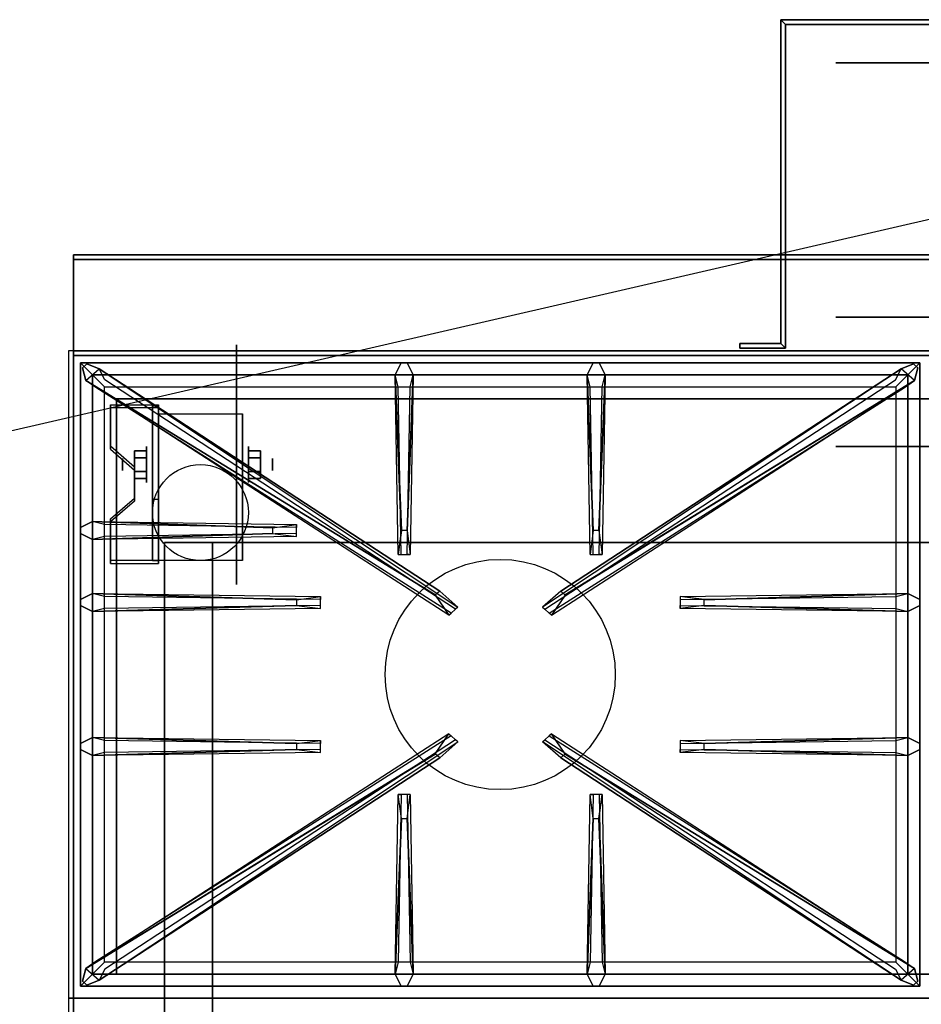
# Model space of a CAD drawing. Extents: x -91 to 91, y -21 to 21.
# Drawn here: x 54 to 73, y 0 to 21 of the extents above; entities that cross this region are included whole.
import ezdxf

# ---------------------------------------------------------------- set-up
doc = ezdxf.new("R2010")
doc.units = 0
doc.layers.get('DEFPOINTS').update_dxf_attribs({"linetype": 'CONTINUOUS'})
for name, color, linetype in [('3D', 254, 'CONTINUOUS'), ('3D-BLACK', 250, 'CONTINUOUS'), ('3D-CASTIRON', 251, 'CONTINUOUS'), ('3D-FLAT', 7, 'CONTINUOUS'), ('3D-NON', 43, 'CONTINUOUS')]:
    doc.layers.add(name, color=color, linetype=linetype)

msp = doc.modelspace()

# ---------------------------------------------------------------- linework, layer by layer
at = {"layer": '3D', "extrusion": (0, -1, 0)}
for centre, radius in [((74, 19, -20.05), 3), ((74, 19, -14.05), 3), ((57, 58, -13.05), 0.188), ((57, 70, -13.05), 0.188), ((58, 58, -13.05), 0.188), ((58, 70, -13.05), 0.188), ((59, 58, -13.05), 0.188), ((59, 70, -13.05), 0.188), ((60, 58, -13.05), 0.188), ((60, 70, -13.05), 0.188), ((61, 58, -13.05), 0.188), ((61, 70, -13.05), 0.188), ((62, 58, -13.05), 0.188), ((62, 70, -13.05), 0.188), ((63, 58, -13.05), 0.188), ((63, 70, -13.05), 0.188), ((64, 58, -13.05), 0.188), ((64, 70, -13.05), 0.188), ((65, 58, -13.05), 0.188), ((65, 70, -13.05), 0.188), ((66, 58, -13.05), 0.188), ((66, 70, -13.05), 0.188), ((67, 58, -13.05), 0.188), ((67, 70, -13.05), 0.188), ((68, 58, -13.05), 0.188), ((68, 70, -13.05), 0.188), ((69, 58, -13.05), 0.188), ((69, 70, -13.05), 0.188), ((70, 58, -13.05), 0.188), ((70, 70, -13.05), 0.188), ((71, 58, -13.05), 0.188), ((71, 70, -13.05), 0.188), ((72, 58, -13.05), 0.188), ((72, 70, -13.05), 0.188), ((74, 19, -12.05), 3)]:
    msp.add_circle(centre, radius, dxfattribs=at)
at = {"layer": '3D', "extrusion": (1, 0, 0)}
for centre, radius in [((11.675, 2.5, 56.625), 0.375), ((11.675, 2.5, 56.125), 0.125)]:
    msp.add_circle(centre, radius, dxfattribs=at)
at = {"layer": '3D', "extrusion": (-1, 0, 0)}
for centre, radius in [((-11.675, 2.5, -58.75), 0.375), ((-11.675, 2.5, -59.25), 0.125)]:
    msp.add_circle(centre, radius, dxfattribs=at)
at = {"layer": '3D', "extrusion": (1, 0, 0)}
for centre in [(11.675, 2.5, 56.875), (11.675, 2.5, 58.625)]:
    msp.add_arc(centre, 1.061, 225, 0, dxfattribs=at)
at = {"layer": '3D', "extrusion": (0, -1, 0)}
for centre, start, end in [((58, 12, -10.05), 180, 270), ((58, 24, -10.05), 90, 180)]:
    msp.add_arc(centre, 1, start, end, dxfattribs=at)
at = {"layer": '3D'}
for points in [[(69.85, 20.95, 18), (69.95, 20.85, 18), (69.95, 20.85, 20), (69.85, 20.95, 20)], [(69.85, 20.95, 18), (69.95, 20.85, 18), (69.95, 20.85, 20), (69.85, 20.95, 20)], [(69.85, 14.2, 18), (69.95, 14.1, 18), (69.95, 14.1, 20), (69.85, 14.2, 20)], [(69.85, 14.2, 18), (69.95, 14.1, 18), (69.95, 14.1, 20), (69.85, 14.2, 20)], [(56.875, 12.924, 4.087), (56.875, 12.861, 4.195), (55.875, 12.861, 4.195), (55.875, 12.924, 4.087)], [(56.875, 12.924, 4.087), (56.875, 9.676, 2.212), (56.75, 9.676, 2.212), (56.75, 12.924, 4.087)], [(56.875, 12.924, 4.087), (56.875, 12.899, 2.629), (56.75, 12.899, 2.629), (56.75, 12.924, 4.087)], [(56.875, 12.899, 2.629), (56.875, 10.951, 1.504), (56.75, 10.951, 1.504), (56.75, 12.899, 2.629)], [(55.875, 12.058, 3.587), (55.875, 11.995, 3.695), (56.375, 11.562, 3.445), (56.375, 11.625, 3.337)], [(56.375, 11.819, 2.25), (56.625, 11.819, 2.25), (56.625, 11.964, 2.5), (56.375, 11.964, 2.5)], [(56.375, 11.964, 2.5), (56.625, 11.964, 2.5), (56.625, 11.819, 2.75), (56.375, 11.819, 2.75)], [(59, 11.819, 2.75), (58.75, 11.819, 2.75), (58.75, 11.964, 2.5), (59, 11.964, 2.5)], [(59, 11.964, 2.5), (58.75, 11.964, 2.5), (58.75, 11.819, 2.25), (59, 11.819, 2.25)], [(56.375, 11.531, 2.75), (56.625, 11.531, 2.75), (56.625, 11.386, 2.5), (56.375, 11.386, 2.5)], [(56.375, 11.386, 2.5), (56.625, 11.386, 2.5), (56.625, 11.531, 2.25), (56.375, 11.531, 2.25)], [(59, 11.531, 2.25), (58.75, 11.531, 2.25), (58.75, 11.386, 2.5), (59, 11.386, 2.5)], [(59, 11.386, 2.5), (58.75, 11.386, 2.5), (58.75, 11.531, 2.75), (59, 11.531, 2.75)], [(56.375, 10.975, 2.962), (56.375, 10.913, 3.07), (55.875, 10.48, 2.82), (55.875, 10.542, 2.712)], [(56.875, 9.676, 2.212), (56.875, 10.951, 1.504), (56.75, 10.951, 1.504), (56.75, 9.676, 2.212)], [(55.875, 9.676, 2.212), (55.875, 9.614, 2.32), (56.875, 9.614, 2.32), (56.875, 9.676, 2.212)]]:
    msp.add_3dface(points, dxfattribs=at)
at = {"layer": '3D', "invisible_edges": 15}
for points in [[(56.875, 12.924, 4.087), (55.875, 12.924, 4.087), (55.875, 12.058, 3.587), (56.875, 12.058, 3.587)], [(56.875, 12.861, 4.195), (55.875, 12.861, 4.195), (55.875, 11.995, 3.695), (56.875, 11.995, 3.695)], [(56.375, 11.625, 3.337), (56.875, 11.625, 3.337), (56.875, 12.058, 3.587), (55.875, 12.058, 3.587)], [(56.375, 11.562, 3.445), (56.875, 11.562, 3.445), (56.875, 11.995, 3.695), (55.875, 11.995, 3.695)], [(56.875, 11.625, 3.337), (56.375, 11.625, 3.337), (56.375, 10.975, 2.962), (56.875, 10.975, 2.962)], [(56.875, 11.562, 3.445), (56.375, 11.562, 3.445), (56.375, 10.913, 3.07), (56.875, 10.913, 3.07)], [(55.875, 10.542, 2.712), (56.875, 10.542, 2.712), (56.875, 10.975, 2.962), (56.375, 10.975, 2.962)], [(55.875, 10.48, 2.82), (56.875, 10.48, 2.82), (56.875, 10.913, 3.07), (56.375, 10.913, 3.07)], [(56.875, 10.542, 2.712), (55.875, 10.542, 2.712), (55.875, 9.676, 2.212), (56.875, 9.676, 2.212)], [(56.875, 10.48, 2.82), (55.875, 10.48, 2.82), (55.875, 9.614, 2.32), (56.875, 9.614, 2.32)]]:
    msp.add_3dface(points, dxfattribs=at)
at = {"layer": '3D-BLACK', "extrusion": (0, -1, 0)}
msp.add_circle((74, 19, -14.75), 3, dxfattribs=at)
at = {"layer": '3D-BLACK', "extrusion": (-1, 0, 0)}
msp.add_circle((-11.675, 2.5, -58.5), 2.5, dxfattribs=at)
at = {"layer": '3D-CASTIRON'}
msp.add_circle((64, 7.3, 35.2), 2.4, dxfattribs=at)
for points in [[(73, 14.05, 35), (55, 14.05, 35), (55, 0.55, 35), (73, 0.55, 35)], [(55.25, 13.8, 35.375), (55.25, 0.8, 35.375), (55.5, 1.05, 35.375), (55.5, 13.55, 35.375)], [(72.75, 13.8, 35.375), (55.25, 13.8, 35.375), (55.5, 13.55, 35.375), (72.5, 13.55, 35.375)], [(55.25, 13.8, 35), (55.25, 0.8, 35), (55.25, 0.8, 35.375), (55.25, 13.8, 35.375)], [(72.75, 13.8, 35), (55.25, 13.8, 35), (55.25, 13.8, 35.375), (72.75, 13.8, 35.375)], [(61.94, 10.3, 36), (61.812, 13.55, 36), (61.938, 13.8, 35.375), (61.812, 13.55, 35.375)], [(65.94, 10.3, 36), (65.812, 13.55, 36), (65.938, 13.8, 35.375), (65.812, 13.55, 35.375)], [(72.75, 0.8, 35.375), (72.75, 13.8, 35.375), (72.5, 13.55, 35.375), (72.5, 1.05, 35.375)], [(72.75, 0.8, 35), (72.75, 13.8, 35), (72.75, 13.8, 35.375), (72.75, 0.8, 35.375)], [(62.647, 8.958, 36), (55.359, 13.426, 36), (55.288, 13.696, 35.375), (55.359, 13.426, 35.375)], [(55.5, 13.55, 35.375), (55.5, 1.05, 35.375), (55.75, 1.3, 35), (55.75, 13.3, 35)], [(72.5, 13.55, 35.375), (55.5, 13.55, 35.375), (55.75, 13.3, 35), (72.25, 13.3, 35)], [(55.641, 13.674, 35.375), (63.117, 8.704, 35.375), (63.07, 8.663, 35.25), (55.759, 13.445, 35)], [(62.188, 13.55, 35.375), (62.125, 9.8, 35.375), (62.062, 9.8, 35.25), (62.125, 13.3, 35)], [(72.359, 13.674, 35.375), (64.883, 8.704, 35.375), (64.93, 8.663, 35.25), (72.241, 13.445, 35)], [(65.353, 8.958, 36), (72.641, 13.426, 36), (72.712, 13.696, 35.375), (72.641, 13.426, 35.375)], [(66.188, 13.55, 35.375), (66.125, 9.8, 35.375), (66.062, 9.8, 35.25), (66.125, 13.3, 35)], [(72.5, 1.05, 35.375), (72.5, 13.55, 35.375), (72.25, 13.3, 35), (72.25, 1.3, 35)], [(55.5, 10.488, 35.375), (59.75, 10.425, 35.375), (59.75, 10.363, 35.25), (55.75, 10.425, 35)], [(59.25, 10.24, 36), (55.5, 10.113, 36), (55.25, 10.238, 35.375), (55.5, 10.113, 35.375)], [(55.5, 8.988, 35.375), (60.25, 8.925, 35.375), (60.25, 8.863, 35.25), (55.75, 8.925, 35)], [(68.25, 8.86, 36), (72.5, 8.988, 36), (72.75, 8.863, 35.375), (72.5, 8.988, 35.375)], [(59.75, 8.74, 36), (55.5, 8.613, 36), (55.25, 8.738, 35.375), (55.5, 8.613, 35.375)], [(72.5, 8.613, 35.375), (67.75, 8.675, 35.375), (67.75, 8.738, 35.25), (72.25, 8.675, 35)], [(55.5, 5.988, 35.375), (60.25, 5.925, 35.375), (60.25, 5.863, 35.25), (55.75, 5.925, 35)], [(68.25, 5.86, 36), (72.5, 5.988, 36), (72.75, 5.863, 35.375), (72.5, 5.988, 35.375)], [(55.641, 0.926, 35.375), (63.117, 5.896, 35.375), (63.07, 5.937, 35.25), (55.759, 1.155, 35)], [(72.359, 0.926, 35.375), (64.883, 5.896, 35.375), (64.93, 5.937, 35.25), (72.241, 1.155, 35)], [(59.75, 5.74, 36), (55.5, 5.613, 36), (55.25, 5.738, 35.375), (55.5, 5.613, 35.375)], [(62.647, 5.642, 36), (55.359, 1.174, 36), (55.288, 0.904, 35.375), (55.359, 1.174, 35.375)], [(65.353, 5.642, 36), (72.641, 1.174, 36), (72.712, 0.904, 35.375), (72.641, 1.174, 35.375)], [(72.5, 5.613, 35.375), (67.75, 5.675, 35.375), (67.75, 5.738, 35.25), (72.25, 5.675, 35)], [(61.812, 1.05, 35.375), (61.875, 4.8, 35.375), (61.938, 4.8, 35.25), (61.875, 1.3, 35)], [(65.812, 1.05, 35.375), (65.875, 4.8, 35.375), (65.938, 4.8, 35.25), (65.875, 1.3, 35)], [(62.06, 4.3, 36), (62.188, 1.05, 36), (62.062, 0.8, 35.375), (62.188, 1.05, 35.375)], [(66.06, 4.3, 36), (66.188, 1.05, 36), (66.062, 0.8, 35.375), (66.188, 1.05, 35.375)], [(55.5, 1.05, 35.375), (72.5, 1.05, 35.375), (72.25, 1.3, 35), (55.75, 1.3, 35)], [(55.25, 0.8, 35.375), (72.75, 0.8, 35.375), (72.5, 1.05, 35.375), (55.5, 1.05, 35.375)], [(55.25, 0.8, 35), (72.75, 0.8, 35), (72.75, 0.8, 35.375), (55.25, 0.8, 35.375)], [(73, 0.55, 35), (55, 0.55, 35), (55, -12.95, 35), (73, -12.95, 35)]]:
    msp.add_3dface(points, dxfattribs=at)
for points, invisible_edges in [([(55.359, 13.426, 36), (55.641, 13.674, 36), (55.382, 13.779, 35.375), (55.288, 13.696, 35.375)], 10), ([(62.738, 9.037, 36), (55.641, 13.674, 36), (55.382, 13.779, 35.375), (55.641, 13.674, 35.375)], 8), ([(61.812, 13.55, 36), (62.188, 13.55, 36), (62.062, 13.8, 35.375), (61.938, 13.8, 35.375)], 10), ([(62.06, 10.3, 36), (62.188, 13.55, 36), (62.062, 13.8, 35.375), (62.188, 13.55, 35.375)], 8), ([(65.262, 9.037, 36), (72.359, 13.674, 36), (72.618, 13.779, 35.375), (72.359, 13.674, 35.375)], 8), ([(65.812, 13.55, 36), (66.188, 13.55, 36), (66.062, 13.8, 35.375), (65.938, 13.8, 35.375)], 10), ([(66.06, 10.3, 36), (66.188, 13.55, 36), (66.062, 13.8, 35.375), (66.188, 13.55, 35.375)], 8), ([(72.641, 13.426, 36), (72.359, 13.674, 36), (72.618, 13.779, 35.375), (72.712, 13.696, 35.375)], 10), ([(62.738, 9.037, 36), (62.646, 8.956, 36), (55.359, 13.426, 36), (55.641, 13.674, 36)], 13), ([(55.641, 13.674, 35.375), (62.738, 9.037, 36), (63.117, 8.704, 35.375), (55.641, 13.674, 35.375)], 4), ([(61.812, 13.55, 35.375), (61.94, 10.3, 36), (61.875, 9.8, 35.375), (61.812, 13.55, 35.375)], 1), ([(61.812, 13.55, 35.375), (61.875, 9.8, 35.375), (61.938, 9.8, 35.25), (61.875, 13.3, 35)], 1), ([(62.06, 10.3, 36), (61.938, 10.3, 36), (61.812, 13.55, 36), (62.188, 13.55, 36)], 13), ([(62.188, 13.55, 35.375), (62.06, 10.3, 36), (62.125, 9.8, 35.375), (62.188, 13.55, 35.375)], 4), ([(72.359, 13.674, 35.375), (65.262, 9.037, 36), (64.883, 8.704, 35.375), (72.359, 13.674, 35.375)], 4), ([(65.262, 9.037, 36), (65.354, 8.956, 36), (72.641, 13.426, 36), (72.359, 13.674, 36)], 13), ([(65.812, 13.55, 35.375), (65.94, 10.3, 36), (65.875, 9.8, 35.375), (65.812, 13.55, 35.375)], 1), ([(65.812, 13.55, 35.375), (65.875, 9.8, 35.375), (65.938, 9.8, 35.25), (65.875, 13.3, 35)], 1), ([(66.06, 10.3, 36), (65.938, 10.3, 36), (65.812, 13.55, 36), (66.188, 13.55, 36)], 13), ([(66.188, 13.55, 35.375), (66.06, 10.3, 36), (66.125, 9.8, 35.375), (66.188, 13.55, 35.375)], 4), ([(55.359, 13.426, 35.375), (62.647, 8.958, 36), (62.929, 8.539, 35.375), (55.359, 13.426, 35.375)], 1), ([(55.359, 13.426, 35.375), (62.929, 8.539, 35.375), (62.976, 8.58, 35.25), (55.571, 13.28, 35)], 1), ([(72.641, 13.426, 35.375), (65.071, 8.539, 35.375), (65.024, 8.58, 35.25), (72.429, 13.28, 35)], 1), ([(72.641, 13.426, 35.375), (65.353, 8.958, 36), (65.071, 8.539, 35.375), (72.641, 13.426, 35.375)], 1), ([(59.25, 10.36, 36), (55.5, 10.488, 36), (55.25, 10.363, 35.375), (55.5, 10.488, 35.375)], 8), ([(55.5, 10.113, 36), (55.5, 10.488, 36), (55.25, 10.363, 35.375), (55.25, 10.238, 35.375)], 10), ([(55.5, 10.488, 35.375), (59.25, 10.36, 36), (59.75, 10.425, 35.375), (55.5, 10.488, 35.375)], 4), ([(59.25, 10.36, 36), (59.25, 10.238, 36), (55.5, 10.113, 36), (55.5, 10.488, 36)], 13), ([(59.75, 10.175, 35.375), (59.75, 10.425, 35.375), (59.25, 10.36, 36), (59.25, 10.238, 36)], 2), ([(59.75, 10.238, 35.25), (59.75, 10.363, 35.25), (59.75, 10.425, 35.375), (59.75, 10.175, 35.375)], 14), ([(61.875, 9.8, 35.375), (62.125, 9.8, 35.375), (62.06, 10.3, 36), (61.938, 10.3, 36)], 2), ([(65.875, 9.8, 35.375), (66.125, 9.8, 35.375), (66.06, 10.3, 36), (65.938, 10.3, 36)], 2), ([(55.5, 10.113, 35.375), (59.25, 10.24, 36), (59.75, 10.175, 35.375), (55.5, 10.113, 35.375)], 1), ([(55.5, 10.113, 35.375), (59.75, 10.175, 35.375), (59.75, 10.238, 35.25), (55.75, 10.175, 35)], 1), ([(61.938, 9.8, 35.25), (62.062, 9.8, 35.25), (62.125, 9.8, 35.375), (61.875, 9.8, 35.375)], 14), ([(65.938, 9.8, 35.25), (66.062, 9.8, 35.25), (66.125, 9.8, 35.375), (65.875, 9.8, 35.375)], 14), ([(62.929, 8.539, 35.375), (63.117, 8.704, 35.375), (62.738, 9.037, 36), (62.646, 8.956, 36)], 2), ([(65.071, 8.539, 35.375), (64.883, 8.704, 35.375), (65.262, 9.037, 36), (65.354, 8.956, 36)], 2), ([(59.75, 8.86, 36), (55.5, 8.988, 36), (55.25, 8.863, 35.375), (55.5, 8.988, 35.375)], 8), ([(55.5, 8.613, 36), (55.5, 8.988, 36), (55.25, 8.863, 35.375), (55.25, 8.738, 35.375)], 10), ([(55.5, 8.988, 35.375), (59.75, 8.86, 36), (60.25, 8.925, 35.375), (55.5, 8.988, 35.375)], 4), ([(59.75, 8.86, 36), (59.75, 8.738, 36), (55.5, 8.613, 36), (55.5, 8.988, 36)], 13), ([(60.25, 8.675, 35.375), (60.25, 8.925, 35.375), (59.75, 8.86, 36), (59.75, 8.738, 36)], 2), ([(60.25, 8.738, 35.25), (60.25, 8.863, 35.25), (60.25, 8.925, 35.375), (60.25, 8.675, 35.375)], 14), ([(72.5, 8.988, 35.375), (68.25, 8.86, 36), (67.75, 8.925, 35.375), (72.5, 8.988, 35.375)], 1), ([(72.5, 8.988, 35.375), (67.75, 8.925, 35.375), (67.75, 8.863, 35.25), (72.25, 8.925, 35)], 1), ([(67.75, 8.925, 35.375), (67.75, 8.675, 35.375), (68.25, 8.74, 36), (68.25, 8.863, 36)], 2), ([(67.75, 8.863, 35.25), (67.75, 8.738, 35.25), (67.75, 8.675, 35.375), (67.75, 8.925, 35.375)], 14), ([(68.25, 8.74, 36), (68.25, 8.863, 36), (72.5, 8.988, 36), (72.5, 8.613, 36)], 13), ([(72.5, 8.988, 36), (72.5, 8.613, 36), (72.75, 8.738, 35.375), (72.75, 8.863, 35.375)], 10), ([(55.5, 8.613, 35.375), (59.75, 8.74, 36), (60.25, 8.675, 35.375), (55.5, 8.613, 35.375)], 1), ([(55.5, 8.613, 35.375), (60.25, 8.675, 35.375), (60.25, 8.738, 35.25), (55.75, 8.675, 35)], 1), ([(62.976, 8.58, 35.25), (63.07, 8.663, 35.25), (63.117, 8.704, 35.375), (62.929, 8.539, 35.375)], 14), ([(65.024, 8.58, 35.25), (64.93, 8.663, 35.25), (64.883, 8.704, 35.375), (65.071, 8.539, 35.375)], 14), ([(72.5, 8.613, 35.375), (68.25, 8.74, 36), (67.75, 8.675, 35.375), (72.5, 8.613, 35.375)], 4), ([(68.25, 8.74, 36), (72.5, 8.613, 36), (72.75, 8.738, 35.375), (72.5, 8.613, 35.375)], 8), ([(59.75, 5.86, 36), (55.5, 5.988, 36), (55.25, 5.863, 35.375), (55.5, 5.988, 35.375)], 8), ([(55.5, 5.613, 36), (55.5, 5.988, 36), (55.25, 5.863, 35.375), (55.25, 5.738, 35.375)], 10), ([(55.359, 1.174, 35.375), (62.647, 5.642, 36), (62.929, 6.061, 35.375), (55.359, 1.174, 35.375)], 1), ([(55.359, 1.174, 35.375), (62.929, 6.061, 35.375), (62.976, 6.02, 35.25), (55.571, 1.32, 35)], 1), ([(55.5, 5.988, 35.375), (59.75, 5.86, 36), (60.25, 5.925, 35.375), (55.5, 5.988, 35.375)], 4), ([(59.75, 5.86, 36), (59.75, 5.738, 36), (55.5, 5.613, 36), (55.5, 5.988, 36)], 13), ([(62.929, 6.061, 35.375), (63.117, 5.896, 35.375), (62.738, 5.563, 36), (62.646, 5.644, 36)], 2), ([(62.976, 6.02, 35.25), (63.07, 5.937, 35.25), (63.117, 5.896, 35.375), (62.929, 6.061, 35.375)], 14), ([(65.071, 6.061, 35.375), (64.883, 5.896, 35.375), (65.262, 5.563, 36), (65.354, 5.644, 36)], 2), ([(65.024, 6.02, 35.25), (64.93, 5.937, 35.25), (64.883, 5.896, 35.375), (65.071, 6.061, 35.375)], 14), ([(72.641, 1.174, 35.375), (65.071, 6.061, 35.375), (65.024, 6.02, 35.25), (72.429, 1.32, 35)], 1), ([(72.641, 1.174, 35.375), (65.353, 5.642, 36), (65.071, 6.061, 35.375), (72.641, 1.174, 35.375)], 1), ([(72.5, 5.988, 35.375), (68.25, 5.86, 36), (67.75, 5.925, 35.375), (72.5, 5.988, 35.375)], 1), ([(72.5, 5.988, 35.375), (67.75, 5.925, 35.375), (67.75, 5.863, 35.25), (72.25, 5.925, 35)], 1), ([(68.25, 5.74, 36), (68.25, 5.863, 36), (72.5, 5.988, 36), (72.5, 5.613, 36)], 13), ([(72.5, 5.988, 36), (72.5, 5.613, 36), (72.75, 5.738, 35.375), (72.75, 5.863, 35.375)], 10), ([(55.641, 0.926, 35.375), (62.738, 5.563, 36), (63.117, 5.896, 35.375), (55.641, 0.926, 35.375)], 4), ([(60.25, 5.675, 35.375), (60.25, 5.925, 35.375), (59.75, 5.86, 36), (59.75, 5.738, 36)], 2), ([(60.25, 5.738, 35.25), (60.25, 5.863, 35.25), (60.25, 5.925, 35.375), (60.25, 5.675, 35.375)], 14), ([(72.359, 0.926, 35.375), (65.262, 5.563, 36), (64.883, 5.896, 35.375), (72.359, 0.926, 35.375)], 4), ([(67.75, 5.925, 35.375), (67.75, 5.675, 35.375), (68.25, 5.74, 36), (68.25, 5.863, 36)], 2), ([(67.75, 5.863, 35.25), (67.75, 5.738, 35.25), (67.75, 5.675, 35.375), (67.75, 5.925, 35.375)], 14), ([(62.738, 5.563, 36), (62.646, 5.644, 36), (55.359, 1.174, 36), (55.641, 0.926, 36)], 13), ([(62.738, 5.563, 36), (55.641, 0.926, 36), (55.382, 0.821, 35.375), (55.641, 0.926, 35.375)], 8), ([(55.5, 5.613, 35.375), (59.75, 5.74, 36), (60.25, 5.675, 35.375), (55.5, 5.613, 35.375)], 1), ([(55.5, 5.613, 35.375), (60.25, 5.675, 35.375), (60.25, 5.738, 35.25), (55.75, 5.675, 35)], 1), ([(65.262, 5.563, 36), (65.354, 5.644, 36), (72.641, 1.174, 36), (72.359, 0.926, 36)], 13), ([(65.262, 5.563, 36), (72.359, 0.926, 36), (72.618, 0.821, 35.375), (72.359, 0.926, 35.375)], 8), ([(72.5, 5.613, 35.375), (68.25, 5.74, 36), (67.75, 5.675, 35.375), (72.5, 5.613, 35.375)], 4), ([(68.25, 5.74, 36), (72.5, 5.613, 36), (72.75, 5.738, 35.375), (72.5, 5.613, 35.375)], 8), ([(61.812, 1.05, 35.375), (61.94, 4.3, 36), (61.875, 4.8, 35.375), (61.812, 1.05, 35.375)], 4), ([(62.125, 4.8, 35.375), (61.875, 4.8, 35.375), (61.94, 4.3, 36), (62.062, 4.3, 36)], 2), ([(62.062, 4.8, 35.25), (61.938, 4.8, 35.25), (61.875, 4.8, 35.375), (62.125, 4.8, 35.375)], 14), ([(62.188, 1.05, 35.375), (62.06, 4.3, 36), (62.125, 4.8, 35.375), (62.188, 1.05, 35.375)], 1), ([(62.188, 1.05, 35.375), (62.125, 4.8, 35.375), (62.062, 4.8, 35.25), (62.125, 1.3, 35)], 1), ([(65.812, 1.05, 35.375), (65.94, 4.3, 36), (65.875, 4.8, 35.375), (65.812, 1.05, 35.375)], 4), ([(66.125, 4.8, 35.375), (65.875, 4.8, 35.375), (65.94, 4.3, 36), (66.062, 4.3, 36)], 2), ([(66.062, 4.8, 35.25), (65.938, 4.8, 35.25), (65.875, 4.8, 35.375), (66.125, 4.8, 35.375)], 14), ([(66.188, 1.05, 35.375), (66.06, 4.3, 36), (66.125, 4.8, 35.375), (66.188, 1.05, 35.375)], 1), ([(66.188, 1.05, 35.375), (66.125, 4.8, 35.375), (66.062, 4.8, 35.25), (66.125, 1.3, 35)], 1), ([(61.94, 4.3, 36), (61.812, 1.05, 36), (61.938, 0.8, 35.375), (61.812, 1.05, 35.375)], 8), ([(61.94, 4.3, 36), (62.062, 4.3, 36), (62.188, 1.05, 36), (61.812, 1.05, 36)], 13), ([(65.94, 4.3, 36), (65.812, 1.05, 36), (65.938, 0.8, 35.375), (65.812, 1.05, 35.375)], 8), ([(65.94, 4.3, 36), (66.062, 4.3, 36), (66.188, 1.05, 36), (65.812, 1.05, 36)], 13), ([(55.359, 1.174, 36), (55.641, 0.926, 36), (55.382, 0.821, 35.375), (55.288, 0.904, 35.375)], 10), ([(62.188, 1.05, 36), (61.812, 1.05, 36), (61.938, 0.8, 35.375), (62.062, 0.8, 35.375)], 10), ([(66.188, 1.05, 36), (65.812, 1.05, 36), (65.938, 0.8, 35.375), (66.062, 0.8, 35.375)], 10), ([(72.641, 1.174, 36), (72.359, 0.926, 36), (72.618, 0.821, 35.375), (72.712, 0.904, 35.375)], 10)]:
    msp.add_3dface(points, dxfattribs=dict(at, invisible_edges=invisible_edges))
at = {"layer": '3D-FLAT'}
msp.add_circle((57.75, 10.675, 5.75), 1, dxfattribs=at)
for points in [[(69.85, 14.2, 20), (69.95, 14.1, 20), (69.95, 20.85, 20), (69.85, 20.95, 20)], [(69.85, 14.2, 18), (69.95, 14.1, 18), (69.95, 20.85, 18), (69.85, 20.95, 18)], [(69.85, 20.95, 20), (69.95, 20.85, 20), (78.05, 20.85, 20), (78.15, 20.95, 20)], [(69.85, 20.95, 18), (69.95, 20.85, 18), (78.05, 20.85, 18), (78.15, 20.95, 18)], [(90.9, 16.05, 36), (55.1, 16.05, 36), (55.1, 14.05, 36), (90.9, 14.05, 36)], [(90.9, 16.05, 35), (55.1, 16.05, 35), (55.1, 14.05, 35), (90.9, 14.05, 35)], [(69, 14.2, 20), (69, 14.1, 20), (69.95, 14.1, 20), (69.85, 14.2, 20)], [(69, 14.2, 18), (69, 14.1, 18), (69.95, 14.1, 18), (69.85, 14.2, 18)], [(55.1, -15.2, 26.8), (90.9, -15.2, 26.8), (90.9, 13.95, 26.8), (55.1, 13.95, 26.8)], [(55.1, -15.2, 6), (90.9, -15.2, 6), (90.9, 13.95, 6), (55.1, 13.95, 6)], [(56.875, 12.736, 5.75), (58.625, 12.736, 5.75), (58.625, 9.675, 5.75), (56.875, 9.675, 5.75)], [(56.375, 11.531, 2.25), (56.625, 11.531, 2.25), (56.625, 11.819, 2.25), (56.375, 11.819, 2.25)], [(56.375, 11.819, 2.75), (56.625, 11.819, 2.75), (56.625, 11.531, 2.75), (56.375, 11.531, 2.75)], [(59, 11.819, 2.25), (58.75, 11.819, 2.25), (58.75, 11.531, 2.25), (59, 11.531, 2.25)], [(59, 11.531, 2.75), (58.75, 11.531, 2.75), (58.75, 11.819, 2.75), (59, 11.819, 2.75)], [(85, 10.05, 25), (85, -14.95, 25), (58, -14.95, 25), (58, 10.05, 25)], [(58, 10.05, 11), (58, -14.95, 11), (85, -14.95, 11), (85, 10.05, 11)]]:
    msp.add_3dface(points, dxfattribs=at)
at = {"layer": '3D-FLAT', "invisible_edges": 5}
for points in [[(90.9, 14.05, 58), (90, 13.05, 58), (56, 13.05, 58), (55.1, 14.05, 58)], [(55.1, 14.05, 58), (56, 13.05, 58), (56, 1.05, 58), (55.1, 0.05, 58)], [(90.9, 14.05, 70), (90, 13.05, 70), (56, 13.05, 70), (55.1, 14.05, 70)], [(55.1, 14.05, 70), (56, 13.05, 70), (56, 1.05, 70), (55.1, 0.05, 70)], [(55.1, 0.05, 58), (56, 1.05, 58), (90, 1.05, 58), (90.9, 0.05, 58)], [(55.1, 0.05, 70), (56, 1.05, 70), (90, 1.05, 70), (90.9, 0.05, 70)]]:
    msp.add_3dface(points, dxfattribs=at)
at = {"layer": '3D-NON'}
for points in [[(69.85, 14.2, 18), (69.85, 20.95, 18), (69.85, 20.95, 20), (69.85, 14.2, 20)], [(69.85, 20.95, 18), (78.15, 20.95, 18), (78.15, 20.95, 20), (69.85, 20.95, 20)], [(69.95, 14.1, 18), (69.95, 20.85, 18), (69.95, 20.85, 20), (69.95, 14.1, 20)], [(69.95, 20.85, 18), (78.05, 20.85, 18), (78.05, 20.85, 20), (69.95, 20.85, 20)], [(55.1, 16.05, 36), (55.1, 16.05, 70), (55.1, 14.05, 70), (55.1, 14.05, 36)], [(90.9, 16.05, 36), (90.9, 16.05, 70), (55.1, 16.05, 70), (55.1, 16.05, 36)], [(55.1, 16.05, 35), (55.1, 14.05, 35), (55.1, 14.05, 36), (55.1, 16.05, 36)], [(90.9, 16.05, 35), (55.1, 16.05, 35), (55.1, 16.05, 36), (90.9, 16.05, 36)], [(55.1, 15.95, 27), (55.1, 15.95, 35), (55.1, -12.95, 35), (55.1, -12.95, 27)], [(90.9, 15.95, 27), (90.9, 15.95, 35), (55.1, 15.95, 35), (55.1, 15.95, 27)], [(69, 14.2, 18), (69.85, 14.2, 18), (69.85, 14.2, 20), (69, 14.2, 20)], [(69, 14.2, 18), (69, 14.1, 18), (69, 14.1, 20), (69, 14.2, 20)], [(90.9, 14.05, 36), (90.9, 14.05, 70), (55.1, 14.05, 70), (55.1, 14.05, 36)], [(90.9, 14.05, 35), (55.1, 14.05, 35), (55.1, 14.05, 36), (90.9, 14.05, 36)], [(56, 14.05, 58), (57, 14.05, 59), (89, 14.05, 59), (90, 14.05, 58)], [(56, 14.05, 70), (57, 14.05, 71), (89, 14.05, 71), (90, 14.05, 70)], [(69, 14.1, 18), (69.95, 14.1, 18), (69.95, 14.1, 20), (69, 14.1, 20)], [(55.1, -15.2, 6), (55.1, 13.95, 6), (55.1, 13.95, 26.8), (55.1, -15.2, 26.8)], [(55.1, 13.95, 6), (90.9, 13.95, 6), (90.9, 13.95, 26.8), (55.1, 13.95, 26.8)], [(90, 13.05, 57), (90, 13.05, 58), (56, 13.05, 58), (56, 13.05, 57)], [(56, 13.05, 57), (56, 13.05, 58), (56, 1.05, 58), (56, 1.05, 57)], [(90, 13.05, 69), (90, 13.05, 70), (56, 13.05, 70), (56, 13.05, 69)], [(56, 13.05, 69), (56, 13.05, 70), (56, 1.05, 70), (56, 1.05, 69)], [(55.875, 12.924, 4.087), (55.875, 12.861, 4.195), (55.875, 11.995, 3.695), (55.875, 12.058, 3.587)], [(56.75, 12.924, 4.087), (56.75, 12.899, 2.629), (56.75, 10.951, 1.504), (56.75, 9.676, 2.212)], [(56.875, 12.924, 4.087), (56.875, 12.861, 4.195), (56.875, 9.614, 2.32), (56.875, 9.676, 2.212)], [(56.875, 12.924, 4.087), (56.875, 12.899, 2.629), (56.875, 10.951, 1.504), (56.875, 9.676, 2.212)], [(56.875, 12.736, 2.5), (56.875, 12.736, 2.5), (56.875, 12.736, 5.75)], [(58.625, 12.736, 2.5), (58.625, 12.736, 2.5), (58.625, 12.736, 5.75)], [(56.375, 11.625, 3.337), (56.375, 11.562, 3.445), (56.375, 10.913, 3.07), (56.375, 10.975, 2.962)], [(56.875, 9.675, 5.75), (56.875, 9.675, 5.75), (56.875, 10.925, 1.75)], [(58.625, 9.675, 5.75), (58.625, 9.675, 5.75), (58.625, 10.925, 1.75)], [(55.875, 10.542, 2.712), (55.875, 10.48, 2.82), (55.875, 9.614, 2.32), (55.875, 9.676, 2.212)], [(57, 10.05, 24), (57, -14.95, 24), (57, -14.95, 12), (57, 10.05, 12)], [(56, 1.05, 57), (56, 1.05, 58), (90, 1.05, 58), (90, 1.05, 57)], [(56, 1.05, 69), (56, 1.05, 70), (90, 1.05, 70), (90, 1.05, 69)]]:
    msp.add_3dface(points, dxfattribs=at)
for points, invisible_edges in [([(55.1, 14.05, 57), (55.1, 14.05, 54), (55.1, -0.95, 56), (55.1, -0.95, 57)], 8), ([(55.1, 14.05, 58), (55.1, 14.05, 57), (55.1, -0.95, 57), (55.1, 0.05, 58)], 2), ([(55.1, 14.05, 69), (55.1, 14.05, 66), (55.1, -0.95, 68), (55.1, -0.95, 69)], 8), ([(55.1, 14.05, 70), (55.1, 14.05, 69), (55.1, -0.95, 69), (55.1, 0.05, 70)], 2), ([(56.875, 12.736, 5.75), (56.875, 12.309, 5.75), (56.875, 12.655, 2.094), (56.875, 12.736, 2.5)], 15), ([(58.625, 12.736, 5.75), (58.625, 12.309, 5.75), (58.625, 12.655, 2.094), (58.625, 12.736, 2.5)], 15), ([(56.875, 12.309, 5.75), (56.875, 11.882, 5.75), (56.875, 12.425, 1.75), (56.875, 12.655, 2.094)], 15), ([(58.625, 12.309, 5.75), (58.625, 11.882, 5.75), (58.625, 12.425, 1.75), (58.625, 12.655, 2.094)], 15), ([(56.875, 11.882, 5.75), (56.875, 11.455, 5.75), (56.875, 12.081, 1.52), (56.875, 12.425, 1.75)], 15), ([(58.625, 11.882, 5.75), (58.625, 11.455, 5.75), (58.625, 12.081, 1.52), (58.625, 12.425, 1.75)], 15), ([(56.875, 11.455, 5.75), (56.875, 11.029, 5.75), (56.875, 11.675, 1.439), (56.875, 12.081, 1.52)], 15), ([(58.625, 11.455, 5.75), (58.625, 11.029, 5.75), (58.625, 11.675, 1.439), (58.625, 12.081, 1.52)], 15), ([(56.875, 11.029, 5.75), (56.875, 10.602, 5.75), (56.875, 11.269, 1.52), (56.875, 11.675, 1.439)], 15), ([(58.625, 11.029, 5.75), (58.625, 10.602, 5.75), (58.625, 11.269, 1.52), (58.625, 11.675, 1.439)], 15), ([(56.875, 10.602, 5.75), (56.875, 9.675, 5.75), (56.875, 10.925, 1.75), (56.875, 11.269, 1.52)], 15), ([(58.625, 10.602, 5.75), (58.625, 9.675, 5.75), (58.625, 10.925, 1.75), (58.625, 11.269, 1.52)], 15)]:
    msp.add_3dface(points, dxfattribs=dict(at, invisible_edges=invisible_edges))
at = {"layer": 'DEFPOINTS', "color": 6}
msp.add_line((-91, -20.95), (91, 20.95), dxfattribs=at)

doc.saveas('drawing.dxf')
